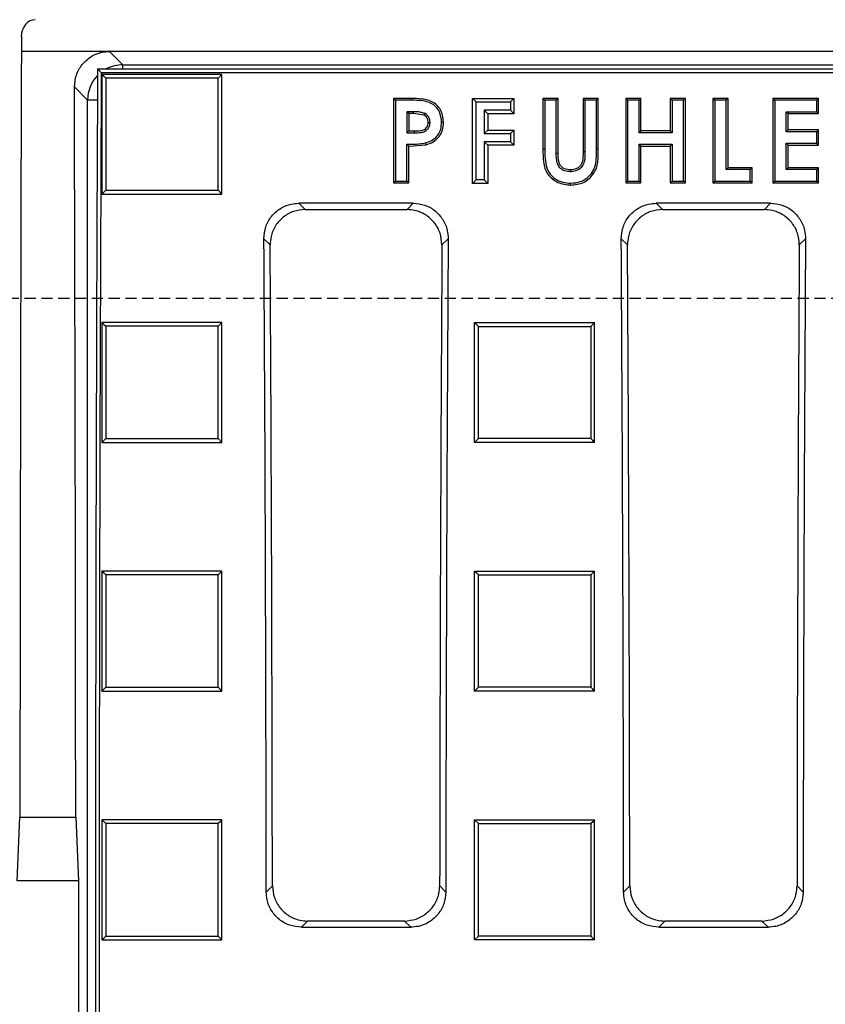
# Model space of a CAD drawing. Units: millimetres. Extents: x -4036 to -1632, y 29985 to 31589.
# Drawn here: x -3649 to -3535, y 30288 to 30427 of the extents above; entities that cross this region are included whole.
import ezdxf

# ---------------------------------------------------------------- set-up
doc = ezdxf.new("R2010")
doc.units = ezdxf.units.MM
doc.linetypes.add('HIDDEN', pattern=[9.525, 6.35, -3.175])
doc.layers.add('Bauteil', color=7, linetype='Continuous')

msp = doc.modelspace()

# ---------------------------------------------------------------- linework, layer by layer
at = {"layer": 'Bauteil', "color": 0, "linetype": 'Continuous', "lineweight": 25}
for p, q in [((-3648.76, 30425.1), (-3648.76, 30422.96)), ((-3636.26, 30422.96), (-3648.76, 30422.96)), ((-3636.26, 30422.96), (-3634.37, 30421.07)), ((-3161.26, 30422.96), (-3636.26, 30422.96)), ((-3634.37, 30421.07), (-3442.13, 30421.07)), ((-3634.37, 30420.48), (-3634.37, 30421.07)), ((-3637.96, 30420.48), (-3637.44, 30419.96)), ((-3637.96, 30420.48), (-3159.56, 30420.48)), ((-3637.44, 30419.96), (-3160.09, 30419.96)), ((-3620.34, 30419.7), (-3637.34, 30419.7)), ((-3637.34, 30419.7), (-3637.34, 30402.75)), ((-3620.34, 30419.7), (-3620.87, 30419.18)), ((-3620.34, 30402.75), (-3620.34, 30419.7)), ((-3639.37, 30416.07), (-3641.25, 30417.95)), ((-3639.37, 30217.85), (-3639.37, 30416.07)), ((-3637.98, 30416.07), (-3639.37, 30416.07)), ((-3596.02, 30416.3), (-3595.76, 30416.04)), ((-3593.62, 30416.3), (-3596.02, 30416.3)), ((-3596.02, 30416.3), (-3596.02, 30404.33)), ((-3593.62, 30416.04), (-3595.76, 30416.04)), ((-3593.62, 30416.3), (-3593.62, 30416.04)), ((-3574.85, 30416.3), (-3574.85, 30409.16)), ((-3572.7, 30416.3), (-3574.85, 30416.3)), ((-3572.96, 30416.04), (-3574.59, 30416.04)), ((-3572.7, 30408.51), (-3572.7, 30416.3)), ((-3567.01, 30416.3), (-3569.16, 30416.3)), ((-3569.16, 30416.3), (-3569.16, 30408.8)), ((-3567.27, 30416.04), (-3568.9, 30416.04)), ((-3567.01, 30409.16), (-3567.01, 30416.3)), ((-3560.96, 30416.3), (-3563.11, 30416.3)), ((-3563.11, 30416.3), (-3563.11, 30404.33)), ((-3560.96, 30411.7), (-3560.96, 30416.3)), ((-3554.65, 30416.3), (-3556.81, 30416.3)), ((-3556.81, 30416.3), (-3556.81, 30411.7)), ((-3554.92, 30416.04), (-3556.54, 30416.04)), ((-3554.65, 30404.33), (-3554.65, 30416.3)), ((-3550.76, 30416.3), (-3550.5, 30416.04)), ((-3548.61, 30416.3), (-3550.76, 30416.3)), ((-3550.76, 30416.3), (-3550.76, 30404.33)), ((-3548.61, 30406.48), (-3548.61, 30416.3)), ((-3535.79, 30416.3), (-3542.25, 30416.3)), ((-3542.25, 30416.3), (-3542.25, 30404.33)), ((-3535.79, 30414.15), (-3535.79, 30416.3)), ((-3593.19, 30414.15), (-3593.87, 30414.15)), ((-3593.87, 30414.15), (-3593.87, 30411.7)), ((-3593.19, 30414.15), (-3593.19, 30414.42)), ((-3591.66, 30413.91), (-3593.19, 30414.15)), ((-3540.1, 30414.15), (-3535.79, 30414.15)), ((-3540.1, 30411.85), (-3540.1, 30414.15)), ((-3535.79, 30414.15), (-3536.05, 30414.42)), ((-3591.1, 30412.9), (-3590.83, 30412.9)), ((-3593.87, 30411.7), (-3593.11, 30411.7)), ((-3593.11, 30411.7), (-3593.1, 30411.44)), ((-3560.96, 30411.7), (-3561.22, 30411.44)), ((-3556.81, 30411.7), (-3560.96, 30411.7)), ((-3535.79, 30411.85), (-3540.1, 30411.85)), ((-3535.79, 30409.7), (-3535.79, 30411.85)), ((-3593.87, 30409.55), (-3591.42, 30409.73)), ((-3540.1, 30406.48), (-3540.1, 30409.7)), ((-3540.1, 30409.7), (-3535.79, 30409.7)), ((-3593.87, 30404.33), (-3593.87, 30409.55)), ((-3574.85, 30409.16), (-3574.59, 30409.17)), ((-3560.96, 30404.33), (-3560.96, 30409.55)), ((-3560.96, 30409.55), (-3556.81, 30409.55)), ((-3556.81, 30409.55), (-3556.81, 30404.33)), ((-3545.49, 30406.22), (-3548.87, 30406.22)), ((-3545.22, 30406.48), (-3548.61, 30406.48)), ((-3545.22, 30404.33), (-3545.22, 30406.48)), ((-3535.79, 30406.48), (-3540.1, 30406.48)), ((-3535.79, 30404.33), (-3535.79, 30406.48)), ((-3596.02, 30404.33), (-3593.87, 30404.33)), ((-3593.87, 30404.33), (-3594.13, 30404.6)), ((-3570.92, 30404.03), (-3570.92, 30404.3)), ((-3563.11, 30404.33), (-3560.96, 30404.33)), ((-3556.81, 30404.33), (-3556.54, 30404.6)), ((-3556.81, 30404.33), (-3554.65, 30404.33)), ((-3556.54, 30404.6), (-3554.92, 30404.6)), ((-3550.76, 30404.33), (-3545.22, 30404.33)), ((-3542.25, 30404.33), (-3535.79, 30404.33)), ((-3637.34, 30402.75), (-3636.81, 30403.29)), ((-3637.34, 30402.75), (-3620.34, 30402.75)), ((-3593.23, 30401.45), (-3609.44, 30401.45)), ((-3609.44, 30401.45), (-3608.56, 30400.56)), ((-3594.11, 30400.56), (-3593.23, 30401.45)), ((-3542.58, 30401.45), (-3558.8, 30401.45)), ((-3558.8, 30401.45), (-3557.92, 30400.56)), ((-3543.47, 30400.56), (-3542.58, 30401.45)), ((-3608.56, 30400.56), (-3594.11, 30400.56)), ((-3557.92, 30400.56), (-3543.47, 30400.56)), ((-3613.51, 30395.55), (-3614.39, 30396.43)), ((-3588.28, 30396.43), (-3589.16, 30395.55)), ((-3562.87, 30395.55), (-3563.75, 30396.43)), ((-3537.63, 30396.43), (-3538.52, 30395.55)), ((-3637.34, 30384.54), (-3637.34, 30367.57)), ((-3620.34, 30384.54), (-3637.34, 30384.54)), ((-3620.34, 30384.54), (-3620.87, 30384.02)), ((-3620.34, 30367.57), (-3620.34, 30384.54)), ((-3584.53, 30384.54), (-3581.45, 30384.54)), ((-3584.53, 30383.6), (-3584.53, 30384.54)), ((-3581.45, 30384.54), (-3570.61, 30384.54)), ((-3570.61, 30384.54), (-3567.53, 30384.54)), ((-3567.53, 30384.54), (-3568.06, 30384.01)), ((-3567.53, 30383.6), (-3567.53, 30384.54)), ((-3584.53, 30368.5), (-3584.53, 30383.6)), ((-3567.53, 30368.5), (-3567.53, 30383.6)), ((-3637.34, 30367.57), (-3636.81, 30368.1)), ((-3620.34, 30367.57), (-3620.87, 30368.1)), ((-3584.53, 30367.57), (-3584.53, 30368.5)), ((-3584.53, 30367.57), (-3584, 30368.1)), ((-3567.53, 30367.57), (-3567.53, 30368.5)), ((-3637.34, 30367.57), (-3620.34, 30367.57)), ((-3581.45, 30367.57), (-3584.53, 30367.57)), ((-3570.61, 30367.57), (-3581.45, 30367.57)), ((-3567.53, 30367.57), (-3570.61, 30367.57)), ((-3637.34, 30349.33), (-3637.34, 30332.34)), ((-3620.34, 30349.33), (-3637.34, 30349.33)), ((-3620.34, 30332.34), (-3620.34, 30349.33)), ((-3584.53, 30349.33), (-3581.45, 30349.33)), ((-3584.53, 30348.39), (-3584.53, 30349.33)), ((-3584.53, 30333.28), (-3584.53, 30348.39)), ((-3581.45, 30349.33), (-3570.61, 30349.33)), ((-3570.61, 30349.33), (-3567.53, 30349.33)), ((-3567.53, 30348.39), (-3567.53, 30349.33)), ((-3567.53, 30333.28), (-3567.53, 30348.39)), ((-3584.53, 30332.34), (-3584.53, 30333.28)), ((-3567.53, 30332.34), (-3567.53, 30333.28)), ((-3637.34, 30332.34), (-3636.81, 30332.87)), ((-3637.34, 30332.34), (-3620.34, 30332.34)), ((-3581.45, 30332.34), (-3584.53, 30332.34)), ((-3570.61, 30332.34), (-3581.45, 30332.34)), ((-3567.53, 30332.34), (-3570.61, 30332.34)), ((-3649.37, 30305.46), (-3648.96, 30314.46)), ((-3648.96, 30314.46), (-3641.06, 30314.46)), ((-3641.06, 30314.46), (-3640.65, 30305.46)), ((-3637.34, 30314.09), (-3637.34, 30297.09)), ((-3620.34, 30314.09), (-3637.34, 30314.09)), ((-3637.34, 30314.09), (-3636.81, 30313.56)), ((-3620.34, 30297.09), (-3620.34, 30314.09)), ((-3584.53, 30314.09), (-3581.45, 30314.09)), ((-3584.53, 30313.15), (-3584.53, 30314.09)), ((-3584.53, 30314.09), (-3584, 30313.56)), ((-3581.45, 30314.09), (-3570.61, 30314.09)), ((-3570.61, 30314.09), (-3567.53, 30314.09)), ((-3567.53, 30313.15), (-3567.53, 30314.09)), ((-3584.53, 30298.03), (-3584.53, 30313.15)), ((-3567.53, 30298.03), (-3567.53, 30313.15)), ((-3640.65, 30305.46), (-3649.37, 30305.46)), ((-3640.65, 30305.46), (-3640.65, 30270.46)), ((-3614.06, 30303.86), (-3613.19, 30304.74)), ((-3589.48, 30304.74), (-3588.61, 30303.86)), ((-3563.42, 30303.86), (-3562.54, 30304.74)), ((-3538.84, 30304.74), (-3537.97, 30303.86)), ((-3608.2, 30299.76), (-3609.08, 30298.89)), ((-3594.47, 30299.76), (-3608.2, 30299.76)), ((-3593.59, 30298.89), (-3594.47, 30299.76)), ((-3557.56, 30299.76), (-3558.43, 30298.89)), ((-3543.82, 30299.76), (-3557.56, 30299.76)), ((-3542.95, 30298.89), (-3543.82, 30299.76)), ((-3609.08, 30298.89), (-3593.59, 30298.89)), ((-3584.53, 30297.09), (-3584.53, 30298.03)), ((-3567.53, 30297.09), (-3567.53, 30298.03)), ((-3558.43, 30298.89), (-3542.95, 30298.89)), ((-3637.34, 30297.09), (-3620.34, 30297.09)), ((-3584.53, 30297.09), (-3584, 30297.62)), ((-3581.45, 30297.09), (-3584.53, 30297.09)), ((-3570.61, 30297.09), (-3581.45, 30297.09)), ((-3567.53, 30297.09), (-3570.61, 30297.09))]:
    msp.add_line(p, q, dxfattribs=at)
at = {"layer": 'Bauteil', "color": 250, "linetype": 'Continuous', "lineweight": 25}
for p, q in [((-3584.83, 30416.29), (-3578.97, 30416.3)), ((-3584.33, 30415.8), (-3584.83, 30416.29)), ((-3584.82, 30404.26), (-3584.83, 30416.29)), ((-3584.33, 30415.8), (-3579.46, 30415.8)), ((-3584.33, 30404.76), (-3584.33, 30415.8)), ((-3579.46, 30415.8), (-3578.97, 30416.3)), ((-3579.46, 30415.8), (-3579.46, 30414.63)), ((-3578.97, 30416.3), (-3578.97, 30414.14)), ((-3583.16, 30414.63), (-3583.16, 30411.33)), ((-3583.16, 30414.63), (-3582.67, 30414.14)), ((-3579.46, 30414.63), (-3583.16, 30414.63)), ((-3582.67, 30414.14), (-3582.67, 30411.82)), ((-3578.97, 30414.14), (-3582.67, 30414.14)), ((-3579.46, 30414.63), (-3578.97, 30414.14)), ((-3583.16, 30411.33), (-3582.67, 30411.82)), ((-3583.16, 30411.33), (-3579.46, 30411.33)), ((-3582.67, 30411.82), (-3578.96, 30411.82)), ((-3579.46, 30411.33), (-3578.96, 30411.82)), ((-3579.46, 30411.33), (-3579.46, 30410.16)), ((-3578.96, 30411.82), (-3578.96, 30409.66)), ((-3583.16, 30410.16), (-3582.67, 30409.66)), ((-3579.46, 30410.16), (-3583.16, 30410.16)), ((-3583.16, 30410.16), (-3583.16, 30404.76)), ((-3578.96, 30409.66), (-3582.67, 30409.66)), ((-3582.67, 30409.66), (-3582.66, 30404.26)), ((-3579.46, 30410.16), (-3578.96, 30409.66)), ((-3584.33, 30404.76), (-3584.82, 30404.26)), ((-3582.66, 30404.26), (-3584.82, 30404.26)), ((-3583.16, 30404.76), (-3584.33, 30404.76)), ((-3583.16, 30404.76), (-3582.66, 30404.26))]:
    msp.add_line(p, q, dxfattribs=at)
at = {"layer": 'Bauteil', "linetype": 'HIDDEN', "ltscale": 0.25}
msp.add_line((-2853.76, 30387.96), (-3853.76, 30387.96), dxfattribs=at)
at = {"layer": 'Bauteil', "color": 0, "linetype": 'Continuous', "lineweight": 25, "flags": 128}
for points in [[(-3637.34, 30419.7), (-3637.07, 30419.44), (-3636.81, 30419.18)], [(-3574.85, 30416.3), (-3574.72, 30416.17), (-3574.59, 30416.04)], [(-3572.7, 30416.3), (-3572.83, 30416.17), (-3572.96, 30416.04)], [(-3569.16, 30416.3), (-3569.03, 30416.17), (-3568.9, 30416.04)], [(-3567.01, 30416.3), (-3567.14, 30416.17), (-3567.27, 30416.04)], [(-3563.11, 30416.3), (-3562.98, 30416.17), (-3562.85, 30416.04)], [(-3561.22, 30416.04), (-3562.04, 30416.04), (-3562.85, 30416.04)], [(-3560.96, 30416.3), (-3561.09, 30416.17), (-3561.22, 30416.04)], [(-3556.81, 30416.3), (-3556.67, 30416.17), (-3556.54, 30416.04)], [(-3554.65, 30416.3), (-3554.78, 30416.17), (-3554.92, 30416.04)], [(-3548.87, 30416.04), (-3549.68, 30416.04), (-3550.5, 30416.04)], [(-3548.61, 30416.3), (-3548.74, 30416.17), (-3548.87, 30416.04)], [(-3542.25, 30416.3), (-3542.12, 30416.17), (-3541.99, 30416.04)], [(-3536.05, 30416.04), (-3537.91, 30416.04), (-3539.95, 30416.04), (-3541.99, 30416.04)], [(-3535.79, 30416.3), (-3535.92, 30416.17), (-3536.05, 30416.04)], [(-3593.19, 30414.42), (-3593.49, 30414.42), (-3593.95, 30414.42), (-3594.13, 30414.42)], [(-3593.87, 30414.15), (-3594.1, 30414.38), (-3594.13, 30414.42)], [(-3591.66, 30413.91), (-3591.59, 30414.06), (-3591.54, 30414.16)], [(-3540.36, 30414.42), (-3538.51, 30414.42), (-3537.28, 30414.42), (-3536.05, 30414.42)], [(-3540.1, 30414.15), (-3540.23, 30414.28), (-3540.36, 30414.42)], [(-3588.94, 30412.9), (-3589.08, 30412.9), (-3589.21, 30412.9)], [(-3594.13, 30411.44), (-3593.75, 30411.44), (-3593.42, 30411.44), (-3593.1, 30411.44)], [(-3556.54, 30411.44), (-3558.4, 30411.44), (-3559.81, 30411.44), (-3561.22, 30411.44)], [(-3556.81, 30411.7), (-3556.67, 30411.57), (-3556.54, 30411.44)], [(-3540.1, 30411.85), (-3540.23, 30411.72), (-3540.36, 30411.59)], [(-3536.05, 30411.59), (-3537.91, 30411.59), (-3539.14, 30411.59), (-3540.36, 30411.59)], [(-3535.79, 30411.85), (-3535.92, 30411.72), (-3536.05, 30411.59)], [(-3593.87, 30409.55), (-3594, 30409.68), (-3594.13, 30409.82)], [(-3591.42, 30409.73), (-3591.44, 30409.81), (-3591.46, 30409.89), (-3591.49, 30409.99)], [(-3561.22, 30409.82), (-3559.37, 30409.82), (-3557.95, 30409.82), (-3556.54, 30409.82)], [(-3560.96, 30409.55), (-3561.09, 30409.68), (-3561.22, 30409.82)], [(-3556.81, 30409.55), (-3556.67, 30409.68), (-3556.54, 30409.82)], [(-3540.36, 30409.97), (-3538.51, 30409.97), (-3537.28, 30409.97), (-3536.05, 30409.97)], [(-3540.1, 30409.7), (-3540.23, 30409.84), (-3540.36, 30409.97)], [(-3535.79, 30409.7), (-3535.92, 30409.84), (-3536.05, 30409.97)], [(-3572.7, 30408.51), (-3572.81, 30408.52), (-3572.96, 30408.52)], [(-3569.16, 30408.8), (-3569.05, 30408.8), (-3568.9, 30408.8)], [(-3567.01, 30409.16), (-3567.14, 30409.16), (-3567.27, 30409.17)], [(-3570.97, 30406.18), (-3570.97, 30406.06), (-3570.97, 30405.91)], [(-3548.61, 30406.48), (-3548.74, 30406.35), (-3548.87, 30406.22)], [(-3545.22, 30406.48), (-3545.35, 30406.35), (-3545.49, 30406.22)], [(-3540.1, 30406.48), (-3540.23, 30406.35), (-3540.36, 30406.22)], [(-3536.05, 30406.22), (-3537.91, 30406.22), (-3539.14, 30406.22), (-3540.36, 30406.22)], [(-3535.79, 30406.48), (-3535.92, 30406.35), (-3536.05, 30406.22)], [(-3596.02, 30404.33), (-3595.89, 30404.47), (-3595.76, 30404.6)], [(-3563.11, 30404.33), (-3562.98, 30404.47), (-3562.85, 30404.6)], [(-3562.85, 30404.6), (-3562.04, 30404.6), (-3561.22, 30404.6)], [(-3560.96, 30404.33), (-3561.09, 30404.47), (-3561.22, 30404.6)], [(-3554.65, 30404.33), (-3554.78, 30404.47), (-3554.92, 30404.6)], [(-3550.76, 30404.33), (-3550.63, 30404.47), (-3550.5, 30404.6)], [(-3550.5, 30404.6), (-3548.64, 30404.6), (-3547.06, 30404.6), (-3545.49, 30404.6)], [(-3545.22, 30404.33), (-3545.35, 30404.47), (-3545.49, 30404.6)], [(-3542.25, 30404.33), (-3542.12, 30404.47), (-3541.99, 30404.6)], [(-3541.99, 30404.6), (-3540.13, 30404.6), (-3538.09, 30404.6), (-3536.05, 30404.6)], [(-3535.79, 30404.33), (-3535.92, 30404.47), (-3536.05, 30404.6)], [(-3620.34, 30402.75), (-3620.6, 30403.02), (-3620.87, 30403.29)], [(-3637.34, 30384.54), (-3637.07, 30384.28), (-3636.81, 30384.02)], [(-3584.53, 30384.54), (-3584.27, 30384.28), (-3584, 30384.01)], [(-3567.53, 30367.57), (-3567.79, 30367.83), (-3568.06, 30368.1)], [(-3637.34, 30349.33), (-3637.07, 30349.07), (-3636.81, 30348.8)], [(-3620.34, 30349.33), (-3620.6, 30349.07), (-3620.87, 30348.8)], [(-3584.53, 30349.33), (-3584.27, 30349.07), (-3584, 30348.8)], [(-3567.53, 30349.33), (-3567.79, 30349.07), (-3568.06, 30348.8)], [(-3620.34, 30332.34), (-3620.6, 30332.61), (-3620.87, 30332.87)], [(-3584.53, 30332.34), (-3584.27, 30332.61), (-3584, 30332.87)], [(-3567.53, 30332.34), (-3567.79, 30332.61), (-3568.06, 30332.87)], [(-3620.34, 30314.09), (-3620.6, 30313.82), (-3620.87, 30313.56)], [(-3567.53, 30314.09), (-3567.79, 30313.82), (-3568.06, 30313.56)], [(-3637.34, 30297.09), (-3637.07, 30297.35), (-3636.81, 30297.62)], [(-3620.34, 30297.09), (-3620.6, 30297.35), (-3620.87, 30297.62)], [(-3567.53, 30297.09), (-3567.79, 30297.35), (-3568.06, 30297.62)]]:
    msp.add_lwpolyline(points, dxfattribs=at)
at = {"layer": 'Bauteil', "color": 0, "linetype": 'Continuous', "lineweight": 25}
for centre, major_axis, ratio, start_param, end_param in [((-3646.76, 30425.05), (-0.13, 2.41), 0.82967, 6.240095, 7.791425), ((-3595.83, 30287.96), (0, 1521.75), 0.034921, 1.481966, 1.553381), ((-3634.37, 30416.07), (3.54, 3.54), 0.999757, 0.786007, 1.27472), ((-3634.37, 30416.07), (3.54, 3.54), 0.999757, 1.58723, 2.355586), ((-3557.91, 30287.96), (0, 1533.25), 0.052408, 1.484255, 1.616775), ((-3557.91, 30287.96), (0, 1523.25), 0.052408, 1.484031, 1.616733), ((-3694.19, 30287.96), (0, 1521.75), 0.034921, 4.729804, 4.797913), ((-3747.32, 30287.96), (0, 1523.25), 0.087489, 4.72283, 4.783662), ((-3455.35, 30287.96), (0, 1523.25), 0.087489, 1.499523, 1.560355), ((-3696.68, 30287.96), (0, 1523.25), 0.087489, 4.72283, 4.783662), ((-3404.71, 30287.96), (0, 1523.25), 0.087489, 1.499523, 1.560355), ((-3747.32, 30287.96), (0, 1533.25), 0.087489, 4.723332, 4.782619), ((-3455.35, 30287.96), (0, 1533.25), 0.087489, 1.500566, 1.559853), ((-3696.68, 30287.96), (0, 1533.25), 0.087489, 4.723332, 4.782619), ((-3404.71, 30287.96), (0, 1533.25), 0.087489, 1.500566, 1.559853)]:
    msp.add_ellipse(centre, major_axis=major_axis, ratio=ratio, start_param=start_param, end_param=end_param, dxfattribs=at)
for points, knots in [([(-3641.25, 30417.95), (-3641.19, 30418.51), (-3641.08, 30419.64), (-3640.22, 30421.15), (-3638.95, 30422.28), (-3637.55, 30422.88), (-3636.63, 30422.94), (-3636.26, 30422.96)], [0, 0, 0, 0, 0.216367, 0.432777, 0.648038, 0.861672, 1, 1, 1, 1]), ([(-3620.87, 30419.18), (-3623.32, 30419.18), (-3627.21, 30419.17), (-3632.52, 30419.17), (-3635.38, 30419.18), (-3636.81, 30419.18)], [0, 0, 0, 0, 0.462072, 0.731036, 1, 1, 1, 1]), ([(-3636.81, 30419.18), (-3636.81, 30416.84), (-3636.81, 30413.02), (-3636.81, 30407.73), (-3636.81, 30404.77), (-3636.81, 30403.29)], [0, 0, 0, 0, 0.441405, 0.720701, 1, 1, 1, 1]), ([(-3620.87, 30403.29), (-3620.87, 30405.63), (-3620.87, 30409.44), (-3620.87, 30414.74), (-3620.87, 30417.7), (-3620.87, 30419.18)], [0, 0, 0, 0, 0.441405, 0.720701, 1, 1, 1, 1]), ([(-3595.76, 30416.04), (-3595.76, 30414.64), (-3595.76, 30412.04), (-3595.76, 30408.22), (-3595.76, 30405.81), (-3595.76, 30404.6)], [0, 0, 0, 0, 0.366557, 0.683278, 1, 1, 1, 1]), ([(-3588.94, 30412.9), (-3589, 30413.46), (-3589.08, 30414.3), (-3589.71, 30415.23), (-3590.37, 30415.76), (-3591.14, 30416.09), (-3592.24, 30416.28), (-3593.06, 30416.29), (-3593.62, 30416.3)], [0, 0, 0, 0, 0.248889, 0.374731, 0.500446, 0.625561, 0.750348, 1, 1, 1, 1]), ([(-3589.21, 30412.9), (-3589.25, 30413.35), (-3589.31, 30414.09), (-3589.83, 30414.98), (-3590.49, 30415.54), (-3591.76, 30416.04), (-3592.84, 30416.04), (-3593.62, 30416.04)], [0, 0, 0, 0, 0.214989, 0.351784, 0.488409, 0.627722, 1, 1, 1, 1]), ([(-3574.59, 30416.04), (-3574.59, 30414.89), (-3574.59, 30412.6), (-3574.59, 30410.31), (-3574.59, 30409.17)], [0, 0, 0, 0, 0.499998, 1, 1, 1, 1]), ([(-3572.96, 30408.52), (-3572.96, 30409.77), (-3572.96, 30412.28), (-3572.96, 30414.78), (-3572.96, 30416.04)], [0, 0, 0, 0, 0.4999981, 1, 1, 1, 1]), ([(-3568.9, 30416.04), (-3568.9, 30414.83), (-3568.9, 30412.42), (-3568.9, 30410.01), (-3568.9, 30408.8)], [0, 0, 0, 0, 0.499999, 1, 1, 1, 1]), ([(-3567.27, 30409.17), (-3567.27, 30410.31), (-3567.27, 30412.6), (-3567.27, 30414.89), (-3567.27, 30416.04)], [0, 0, 0, 0, 0.5, 1, 1, 1, 1]), ([(-3562.85, 30416.04), (-3562.85, 30414.64), (-3562.85, 30412.04), (-3562.85, 30408.22), (-3562.85, 30405.81), (-3562.85, 30404.6)], [0, 0, 0, 0, 0.366559, 0.683279, 1, 1, 1, 1]), ([(-3561.22, 30411.44), (-3561.22, 30411.9), (-3561.22, 30412.82), (-3561.22, 30414.36), (-3561.22, 30415.43), (-3561.22, 30416.04)], [0, 0, 0, 0, 0.301792, 0.603583, 1, 1, 1, 1]), ([(-3556.54, 30416.04), (-3556.54, 30415.57), (-3556.54, 30414.65), (-3556.54, 30413.11), (-3556.54, 30412.04), (-3556.54, 30411.44)], [0, 0, 0, 0, 0.301791, 0.603584, 1, 1, 1, 1]), ([(-3554.92, 30404.6), (-3554.92, 30406), (-3554.92, 30408.6), (-3554.92, 30412.42), (-3554.92, 30414.83), (-3554.92, 30416.04)], [0, 0, 0, 0, 0.366558, 0.683278, 1, 1, 1, 1]), ([(-3550.5, 30416.04), (-3550.5, 30414.64), (-3550.5, 30412.04), (-3550.5, 30408.22), (-3550.5, 30405.81), (-3550.5, 30404.6)], [0, 0, 0, 0, 0.3665585, 0.6832788, 1, 1, 1, 1]), ([(-3548.87, 30406.22), (-3548.87, 30407.48), (-3548.87, 30409.75), (-3548.87, 30413.02), (-3548.87, 30415.03), (-3548.87, 30416.04)], [0, 0, 0, 0, 0.385881, 0.692939, 1, 1, 1, 1]), ([(-3541.99, 30416.04), (-3541.99, 30414.64), (-3541.99, 30412.04), (-3541.99, 30408.22), (-3541.99, 30405.81), (-3541.99, 30404.6)], [0, 0, 0, 0, 0.36656, 0.683279, 1, 1, 1, 1]), ([(-3536.05, 30414.42), (-3536.05, 30414.6), (-3536.05, 30414.96), (-3536.05, 30415.5), (-3536.05, 30415.86), (-3536.05, 30416.04)], [0, 0, 0, 0, 0.331779, 0.66589, 1, 1, 1, 1]), ([(-3594.13, 30414.42), (-3594.13, 30414.22), (-3594.13, 30413.72), (-3594.13, 30412.73), (-3594.13, 30411.93), (-3594.13, 30411.44)], [0, 0, 0, 0, 0.202158, 0.500021, 1, 1, 1, 1]), ([(-3591.54, 30414.16), (-3591.7, 30414.21), (-3592.05, 30414.31), (-3592.6, 30414.42), (-3592.99, 30414.42), (-3593.19, 30414.42)], [0, 0, 0, 0, 0.29823, 0.64491, 1, 1, 1, 1]), ([(-3591.1, 30412.9), (-3591.12, 30413.11), (-3591.15, 30413.42), (-3591.41, 30413.74), (-3591.58, 30413.85), (-3591.66, 30413.91)], [0, 0, 0, 0, 0.499604, 0.746113, 1, 1, 1, 1]), ([(-3590.83, 30412.9), (-3590.85, 30413.05), (-3590.88, 30413.32), (-3591.02, 30413.7), (-3591.27, 30413.96), (-3591.46, 30414.1), (-3591.54, 30414.16)], [0, 0, 0, 0, 0.286583, 0.540955, 0.796475, 1, 1, 1, 1]), ([(-3540.36, 30411.59), (-3540.36, 30411.78), (-3540.36, 30412.16), (-3540.36, 30412.83), (-3540.36, 30413.58), (-3540.36, 30414.14), (-3540.36, 30414.42)], [0, 0, 0, 0, 0.203237, 0.406474, 0.703236, 1, 1, 1, 1]), ([(-3593.11, 30411.7), (-3592.65, 30411.68), (-3592.07, 30411.67), (-3591.49, 30412), (-3591.25, 30412.25), (-3591.14, 30412.57), (-3591.11, 30412.79), (-3591.1, 30412.9)], [0, 0, 0, 0, 0.4987781, 0.6240966, 0.7493962, 0.8718259, 1, 1, 1, 1]), ([(-3593.1, 30411.44), (-3592.77, 30411.43), (-3592.27, 30411.43), (-3591.6, 30411.61), (-3591.2, 30411.89), (-3590.91, 30412.34), (-3590.86, 30412.69), (-3590.83, 30412.9)], [0, 0, 0, 0, 0.321523, 0.491034, 0.661908, 0.789651, 1, 1, 1, 1]), ([(-3591.49, 30409.99), (-3591.11, 30410.13), (-3590.44, 30410.37), (-3589.7, 30411.09), (-3589.27, 30411.95), (-3589.23, 30412.58), (-3589.21, 30412.9)], [0, 0, 0, 0, 0.297937, 0.527522, 0.758132, 1, 1, 1, 1]), ([(-3591.42, 30409.73), (-3591.08, 30409.85), (-3590.39, 30410.09), (-3589.69, 30410.71), (-3589.28, 30411.32), (-3589.01, 30411.99), (-3588.97, 30412.54), (-3588.94, 30412.9)], [0, 0, 0, 0, 0.249339, 0.499446, 0.627562, 0.749837, 1, 1, 1, 1]), ([(-3593.87, 30411.7), (-3593.95, 30411.61), (-3594.04, 30411.52), (-3594.13, 30411.44), (-3594.13, 30411.44)], [0, 0, 0, 0, 0.999292, 1, 1, 1, 1]), ([(-3536.05, 30409.97), (-3536.05, 30410.15), (-3536.05, 30410.51), (-3536.05, 30411.05), (-3536.05, 30411.41), (-3536.05, 30411.59)], [0, 0, 0, 0, 0.331758, 0.665883, 1, 1, 1, 1]), ([(-3594.13, 30409.82), (-3593.82, 30409.82), (-3593.22, 30409.81), (-3592.33, 30409.87), (-3591.77, 30409.95), (-3591.49, 30409.99)], [0, 0, 0, 0, 0.35507, 0.676717, 1, 1, 1, 1]), ([(-3594.13, 30404.6), (-3594.13, 30405.08), (-3594.13, 30406.02), (-3594.13, 30407.76), (-3594.13, 30409.03), (-3594.13, 30409.82)], [0, 0, 0, 0, 0.272511, 0.545022, 1, 1, 1, 1]), ([(-3561.22, 30404.6), (-3561.22, 30405.08), (-3561.22, 30406.02), (-3561.22, 30407.76), (-3561.22, 30409.03), (-3561.22, 30409.82)], [0, 0, 0, 0, 0.272514, 0.545025, 1, 1, 1, 1]), ([(-3556.54, 30409.82), (-3556.54, 30409.34), (-3556.54, 30408.4), (-3556.54, 30406.66), (-3556.54, 30405.39), (-3556.54, 30404.6)], [0, 0, 0, 0, 0.272513, 0.545026, 1, 1, 1, 1]), ([(-3540.36, 30406.22), (-3540.36, 30406.63), (-3540.36, 30407.46), (-3540.36, 30408.71), (-3540.36, 30409.55), (-3540.36, 30409.97)], [0, 0, 0, 0, 0.329133, 0.664566, 1, 1, 1, 1]), ([(-3574.85, 30409.16), (-3574.84, 30408.55), (-3574.83, 30407.62), (-3574.6, 30406.4), (-3574.19, 30405.56), (-3573.53, 30404.89), (-3572.49, 30404.19), (-3571.55, 30404.09), (-3570.92, 30404.03)], [0, 0, 0, 0, 0.2497247, 0.3751332, 0.4995836, 0.6254944, 0.7514281, 1, 1, 1, 1]), ([(-3574.59, 30409.17), (-3574.58, 30408.71), (-3574.57, 30407.8), (-3574.4, 30406.56), (-3573.87, 30405.56), (-3573.07, 30404.85), (-3572.06, 30404.37), (-3571.29, 30404.32), (-3570.92, 30404.3)], [0, 0, 0, 0, 0.196103, 0.390473, 0.531811, 0.672363, 0.842243, 1, 1, 1, 1]), ([(-3570.97, 30405.91), (-3571.23, 30405.94), (-3571.69, 30405.97), (-3572.26, 30406.28), (-3572.63, 30406.69), (-3572.95, 30407.44), (-3572.96, 30408.07), (-3572.96, 30408.52)], [0, 0, 0, 0, 0.2108971, 0.3578633, 0.5050172, 0.647923, 1, 1, 1, 1]), ([(-3570.97, 30406.18), (-3571.25, 30406.2), (-3571.68, 30406.24), (-3572.16, 30406.55), (-3572.42, 30406.87), (-3572.58, 30407.26), (-3572.69, 30407.81), (-3572.7, 30408.24), (-3572.7, 30408.51)], [0, 0, 0, 0, 0.248626, 0.37449, 0.49926, 0.616058, 0.751162, 1, 1, 1, 1]), ([(-3568.9, 30408.8), (-3568.89, 30408.37), (-3568.89, 30407.73), (-3569.11, 30406.9), (-3569.49, 30406.41), (-3570.04, 30406.05), (-3570.56, 30405.96), (-3570.89, 30405.92), (-3570.97, 30405.91)], [0, 0, 0, 0, 0.316672, 0.467799, 0.620479, 0.756589, 0.942411, 1, 1, 1, 1]), ([(-3569.16, 30408.8), (-3569.16, 30408.49), (-3569.17, 30408.03), (-3569.24, 30407.43), (-3569.38, 30406.98), (-3569.67, 30406.61), (-3570.19, 30406.26), (-3570.66, 30406.21), (-3570.97, 30406.18)], [0, 0, 0, 0, 0.248885, 0.375031, 0.499171, 0.624942, 0.751105, 1, 1, 1, 1]), ([(-3570.92, 30404.3), (-3570.44, 30404.33), (-3569.58, 30404.39), (-3568.52, 30405.04), (-3567.79, 30405.86), (-3567.22, 30407.27), (-3567.25, 30408.39), (-3567.27, 30409.17)], [0, 0, 0, 0, 0.203397, 0.362531, 0.520637, 0.671421, 1, 1, 1, 1]), ([(-3570.92, 30404.03), (-3570.29, 30404.08), (-3569.35, 30404.17), (-3568.32, 30404.89), (-3567.7, 30405.58), (-3567.23, 30406.39), (-3567.01, 30407.62), (-3567.01, 30408.54), (-3567.01, 30409.16)], [0, 0, 0, 0, 0.248761, 0.373681, 0.499529, 0.624648, 0.749493, 1, 1, 1, 1]), ([(-3545.49, 30404.6), (-3545.49, 30404.78), (-3545.49, 30405.14), (-3545.49, 30405.68), (-3545.49, 30406.04), (-3545.49, 30406.22)], [0, 0, 0, 0, 0.331716, 0.665853, 1, 1, 1, 1]), ([(-3536.05, 30404.6), (-3536.05, 30404.78), (-3536.05, 30405.14), (-3536.05, 30405.68), (-3536.05, 30406.04), (-3536.05, 30406.22)], [0, 0, 0, 0, 0.3317198, 0.6658603, 1, 1, 1, 1]), ([(-3595.76, 30404.6), (-3595.49, 30404.6), (-3594.94, 30404.6), (-3594.4, 30404.6), (-3594.13, 30404.6)], [0, 0, 0, 0, 0.5, 1, 1, 1, 1]), ([(-3636.81, 30403.29), (-3634.35, 30403.29), (-3630.47, 30403.29), (-3625.15, 30403.29), (-3622.29, 30403.29), (-3620.87, 30403.29)], [0, 0, 0, 0, 0.462071, 0.731036, 1, 1, 1, 1]), ([(-3614.39, 30396.43), (-3614.34, 30397), (-3614.24, 30398.13), (-3613.38, 30399.65), (-3612.11, 30400.77), (-3610.72, 30401.36), (-3609.81, 30401.42), (-3609.44, 30401.45)], [0, 0, 0, 0, 0.2170701, 0.4342414, 0.648878, 0.8609301, 1, 1, 1, 1]), ([(-3593.23, 30401.45), (-3592.67, 30401.39), (-3591.56, 30401.29), (-3590.08, 30400.44), (-3588.97, 30399.19), (-3588.36, 30397.78), (-3588.3, 30396.83), (-3588.28, 30396.43)], [0, 0, 0, 0, 0.2120837, 0.4242075, 0.6356141, 0.8481953, 1, 1, 1, 1]), ([(-3563.75, 30396.43), (-3563.7, 30397), (-3563.59, 30398.13), (-3562.74, 30399.65), (-3561.47, 30400.77), (-3560.08, 30401.36), (-3559.16, 30401.42), (-3558.8, 30401.45)], [0, 0, 0, 0, 0.2170703, 0.4342428, 0.6488795, 0.8609319, 1, 1, 1, 1]), ([(-3542.58, 30401.45), (-3542.03, 30401.39), (-3540.92, 30401.29), (-3539.44, 30400.44), (-3538.33, 30399.19), (-3537.72, 30397.78), (-3537.66, 30396.83), (-3537.63, 30396.43)], [0, 0, 0, 0, 0.212083, 0.424209, 0.635615, 0.848195, 1, 1, 1, 1]), ([(-3608.56, 30400.56), (-3609.11, 30400.51), (-3610.22, 30400.4), (-3611.7, 30399.55), (-3612.82, 30398.31), (-3613.43, 30396.89), (-3613.48, 30395.95), (-3613.51, 30395.55)], [0, 0, 0, 0, 0.212136, 0.424315, 0.635769, 0.84837, 1, 1, 1, 1]), ([(-3589.16, 30395.55), (-3589.21, 30396.12), (-3589.32, 30397.25), (-3590.17, 30398.76), (-3591.44, 30399.89), (-3592.83, 30400.48), (-3593.75, 30400.54), (-3594.11, 30400.56)], [0, 0, 0, 0, 0.2170305, 0.434163, 0.6487862, 0.8608664, 1, 1, 1, 1]), ([(-3557.92, 30400.56), (-3558.47, 30400.51), (-3559.58, 30400.4), (-3561.06, 30399.55), (-3562.17, 30398.31), (-3562.78, 30396.89), (-3562.84, 30395.95), (-3562.87, 30395.55)], [0, 0, 0, 0, 0.212136, 0.424315, 0.63577, 0.84837, 1, 1, 1, 1]), ([(-3538.52, 30395.55), (-3538.57, 30396.12), (-3538.67, 30397.25), (-3539.53, 30398.76), (-3540.79, 30399.89), (-3542.19, 30400.48), (-3543.1, 30400.54), (-3543.47, 30400.56)], [0, 0, 0, 0, 0.217031, 0.434163, 0.648787, 0.860866, 1, 1, 1, 1]), ([(-3620.87, 30384.02), (-3623.32, 30384.02), (-3627.21, 30384.02), (-3632.52, 30384.02), (-3635.38, 30384.02), (-3636.81, 30384.02)], [0, 0, 0, 0, 0.462069, 0.731034, 1, 1, 1, 1]), ([(-3636.81, 30384.02), (-3636.81, 30381.99), (-3636.81, 30378.33), (-3636.81, 30373.02), (-3636.81, 30369.74), (-3636.81, 30368.1)], [0, 0, 0, 0, 0.381349, 0.690673, 1, 1, 1, 1]), ([(-3620.87, 30368.1), (-3620.87, 30370.12), (-3620.87, 30373.79), (-3620.87, 30379.09), (-3620.87, 30382.37), (-3620.87, 30384.02)], [0, 0, 0, 0, 0.381349, 0.690673, 1, 1, 1, 1]), ([(-3584, 30368.1), (-3584, 30370.12), (-3584, 30373.79), (-3584, 30379.09), (-3584, 30382.37), (-3584, 30384.01)], [0, 0, 0, 0, 0.38135, 0.690673, 1, 1, 1, 1]), ([(-3584, 30384.01), (-3581.55, 30384.01), (-3577.66, 30384.01), (-3572.35, 30384.01), (-3569.49, 30384.01), (-3568.06, 30384.01)], [0, 0, 0, 0, 0.462173, 0.731087, 1, 1, 1, 1]), ([(-3568.06, 30384.01), (-3568.06, 30381.99), (-3568.06, 30378.33), (-3568.06, 30373.02), (-3568.06, 30369.74), (-3568.06, 30368.1)], [0, 0, 0, 0, 0.38135, 0.690673, 1, 1, 1, 1]), ([(-3636.81, 30368.1), (-3634.35, 30368.1), (-3630.47, 30368.1), (-3625.15, 30368.1), (-3622.29, 30368.1), (-3620.87, 30368.1)], [0, 0, 0, 0, 0.462068, 0.731034, 1, 1, 1, 1]), ([(-3568.06, 30368.1), (-3570.52, 30368.1), (-3574.4, 30368.1), (-3579.71, 30368.1), (-3582.57, 30368.1), (-3584, 30368.1)], [0, 0, 0, 0, 0.462173, 0.731086, 1, 1, 1, 1]), ([(-3620.87, 30348.8), (-3623.32, 30348.8), (-3627.21, 30348.8), (-3632.52, 30348.8), (-3635.38, 30348.8), (-3636.81, 30348.8)], [0, 0, 0, 0, 0.462069, 0.731035, 1, 1, 1, 1]), ([(-3636.81, 30348.8), (-3636.81, 30347.1), (-3636.81, 30343.59), (-3636.81, 30338.28), (-3636.81, 30334.67), (-3636.81, 30332.87)], [0, 0, 0, 0, 0.321232, 0.660614, 1, 1, 1, 1]), ([(-3620.87, 30332.87), (-3620.87, 30334.58), (-3620.87, 30338.09), (-3620.87, 30343.4), (-3620.87, 30347), (-3620.87, 30348.8)], [0, 0, 0, 0, 0.321232, 0.660614, 1, 1, 1, 1]), ([(-3584, 30332.87), (-3584, 30334.58), (-3584, 30338.09), (-3584, 30343.4), (-3584, 30347), (-3584, 30348.8)], [0, 0, 0, 0, 0.321236, 0.660616, 1, 1, 1, 1]), ([(-3584, 30348.8), (-3581.55, 30348.8), (-3577.66, 30348.8), (-3572.35, 30348.8), (-3569.49, 30348.8), (-3568.06, 30348.8)], [0, 0, 0, 0, 0.462171, 0.731086, 1, 1, 1, 1]), ([(-3568.06, 30348.8), (-3568.06, 30347.1), (-3568.06, 30343.59), (-3568.06, 30338.28), (-3568.06, 30334.67), (-3568.06, 30332.87)], [0, 0, 0, 0, 0.321237, 0.660617, 1, 1, 1, 1]), ([(-3636.81, 30332.87), (-3634.35, 30332.87), (-3630.47, 30332.87), (-3625.15, 30332.87), (-3622.29, 30332.87), (-3620.87, 30332.87)], [0, 0, 0, 0, 0.462068, 0.731034, 1, 1, 1, 1]), ([(-3568.06, 30332.87), (-3570.52, 30332.87), (-3574.4, 30332.87), (-3579.71, 30332.87), (-3582.57, 30332.87), (-3584, 30332.87)], [0, 0, 0, 0, 0.462172, 0.731086, 1, 1, 1, 1]), ([(-3620.87, 30313.56), (-3623.32, 30313.56), (-3627.21, 30313.56), (-3632.52, 30313.56), (-3635.38, 30313.56), (-3636.81, 30313.56)], [0, 0, 0, 0, 0.462068, 0.731033, 1, 1, 1, 1]), ([(-3636.81, 30313.56), (-3636.81, 30310.79), (-3636.81, 30305.47), (-3636.81, 30300.16), (-3636.81, 30297.62)], [0, 0, 0, 0, 0.522187, 1, 1, 1, 1]), ([(-3620.87, 30297.62), (-3620.87, 30300.39), (-3620.87, 30305.71), (-3620.87, 30311.02), (-3620.87, 30313.56)], [0, 0, 0, 0, 0.522186, 1, 1, 1, 1]), ([(-3584, 30297.62), (-3584, 30300.39), (-3584, 30305.71), (-3584, 30311.02), (-3584, 30313.56)], [0, 0, 0, 0, 0.522191, 1, 1, 1, 1]), ([(-3584, 30313.56), (-3581.55, 30313.56), (-3577.66, 30313.56), (-3572.35, 30313.56), (-3569.49, 30313.56), (-3568.06, 30313.56)], [0, 0, 0, 0, 0.462172, 0.731086, 1, 1, 1, 1]), ([(-3568.06, 30313.56), (-3568.06, 30310.78), (-3568.06, 30305.47), (-3568.06, 30300.16), (-3568.06, 30297.62)], [0, 0, 0, 0, 0.522191, 1, 1, 1, 1]), ([(-3609.08, 30298.89), (-3609.64, 30298.94), (-3610.76, 30299.05), (-3612.26, 30299.91), (-3613.38, 30301.18), (-3613.98, 30302.57), (-3614.04, 30303.5), (-3614.06, 30303.86)], [0, 0, 0, 0, 0.215321, 0.430681, 0.645181, 0.859245, 1, 1, 1, 1]), ([(-3613.19, 30304.74), (-3613.13, 30304.18), (-3613.02, 30303.06), (-3612.16, 30301.56), (-3610.89, 30300.44), (-3609.49, 30299.85), (-3608.57, 30299.78), (-3608.2, 30299.76)], [0, 0, 0, 0, 0.215001, 0.430034, 0.644358, 0.858461, 1, 1, 1, 1]), ([(-3594.47, 30299.76), (-3593.91, 30299.82), (-3592.78, 30299.93), (-3591.29, 30300.79), (-3590.16, 30302.05), (-3589.57, 30303.45), (-3589.51, 30304.37), (-3589.48, 30304.74)], [0, 0, 0, 0, 0.215336, 0.43071, 0.645226, 0.8593, 1, 1, 1, 1]), ([(-3588.61, 30303.86), (-3588.66, 30303.3), (-3588.78, 30302.18), (-3589.64, 30300.69), (-3590.9, 30299.56), (-3592.3, 30298.97), (-3593.23, 30298.91), (-3593.59, 30298.89)], [0, 0, 0, 0, 0.215008, 0.430049, 0.644371, 0.858464, 1, 1, 1, 1]), ([(-3558.43, 30298.89), (-3558.99, 30298.94), (-3560.12, 30299.05), (-3561.61, 30299.91), (-3562.74, 30301.18), (-3563.33, 30302.57), (-3563.39, 30303.5), (-3563.42, 30303.86)], [0, 0, 0, 0, 0.2153211, 0.4306808, 0.6451798, 0.8592446, 1, 1, 1, 1]), ([(-3562.54, 30304.74), (-3562.49, 30304.18), (-3562.38, 30303.06), (-3561.52, 30301.56), (-3560.25, 30300.44), (-3558.85, 30299.85), (-3557.93, 30299.78), (-3557.56, 30299.76)], [0, 0, 0, 0, 0.215001, 0.430035, 0.644357, 0.858463, 1, 1, 1, 1]), ([(-3543.82, 30299.76), (-3543.26, 30299.82), (-3542.14, 30299.93), (-3540.64, 30300.79), (-3539.52, 30302.05), (-3538.92, 30303.45), (-3538.86, 30304.37), (-3538.84, 30304.74)], [0, 0, 0, 0, 0.215336, 0.4307116, 0.6452259, 0.8592998, 1, 1, 1, 1]), ([(-3537.97, 30303.86), (-3538.02, 30303.3), (-3538.13, 30302.18), (-3538.99, 30300.69), (-3540.26, 30299.56), (-3541.66, 30298.97), (-3542.58, 30298.91), (-3542.95, 30298.89)], [0, 0, 0, 0, 0.215008, 0.430049, 0.644371, 0.858464, 1, 1, 1, 1]), ([(-3636.81, 30297.62), (-3634.35, 30297.62), (-3630.47, 30297.62), (-3625.15, 30297.62), (-3622.29, 30297.62), (-3620.87, 30297.62)], [0, 0, 0, 0, 0.462068, 0.731033, 1, 1, 1, 1]), ([(-3568.06, 30297.62), (-3570.52, 30297.62), (-3574.4, 30297.62), (-3579.71, 30297.62), (-3582.57, 30297.62), (-3584, 30297.62)], [0, 0, 0, 0, 0.462171, 0.731086, 1, 1, 1, 1])]:
    msp.add_open_spline(points, degree=3, knots=knots, dxfattribs=at)

doc.saveas('drawing.dxf')
